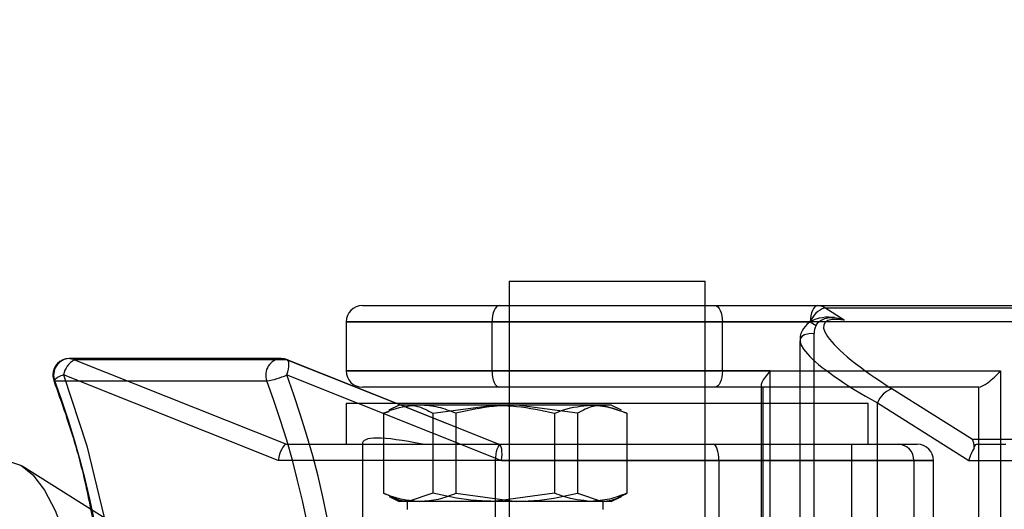
# Model space of a CAD drawing. Units: millimetres. Extents: x -4430 to 29538, y 836 to 34439.
# Drawn here: x 10139 to 10199, y 3884 to 3914 of the extents above; entities that cross this region are included whole.
import ezdxf

# ---------------------------------------------------------------- set-up
doc = ezdxf.new("R2010")
doc.units = ezdxf.units.MM
doc.linetypes.add('ACAD_ISO03W100', pattern=[30, 12, -18])
doc.layers.add('HERNI_PRVEK', color=4, linetype='Continuous')
doc.layers.add('KÓTY', color=7, linetype='Continuous')
doc.styles.add('arial', font='arial.ttf')
doc.dimstyles.new('KOTY_50', dxfattribs={"dimtxt": 125, "dimasz": 50, "dimexe": 50, "dimexo": 50, "dimgap": 30, "dimtad": 1, "dimdec": 0, "dimrnd": 10, "dimdsep": 46, "dimtxsty": 'arial', "dimblk": 'ARCHTICK', "dimcen": -1.5, "dimclrt": 2, "dimadec": 0, "dimazin": 0, "dimtfac": 0.63, "dimtdec": 0, "dimtix": 1, "dimtmove": 2, "dimatfit": 3, "dimldrblk": 'KOTA', "dimfxl": 400, "dimfxlon": 1, "dimtfill": 1, "dimtolj": 1, "dimtzin": 0, "dimarcsym": 0})

# ---------------------------------------------------------------- blocks, each defined once
blk = doc.blocks.new('_ArchTick')
at = {"color": 0, "linetype": 'ByBlock', "const_width": 0.15}
blk.add_lwpolyline([(-0.5, -0.5), (0.5, 0.5)], dxfattribs=at)
blk = doc.blocks.new('*D37')
at = {"layer": 'Defpoints', "color": 0, "linetype": 'ACAD_ISO03W100', "ltscale": 2, "transparency": 16777216}
for p in [(9770.664, 6871.689), (14216.894, 871.689), (14216.894, 871.689)]:
    blk.add_point(p, dxfattribs=at)
at = {"layer": 'KÓTY', "color": 0, "linetype": 'ACAD_ISO03W100', "lineweight": -2, "ltscale": 2, "transparency": 16777216}
for p, q in [((9770.664, 6871.689), (9810.836, 6901.458)), ((9770.664, 6871.689), (14216.894, 871.689)), ((14216.894, 871.689), (14257.066, 901.458))]:
    blk.add_line(p, q, dxfattribs=at)
at = {"layer": 'KÓTY', "color": 0, "linetype": 'ACAD_ISO03W100', "lineweight": -2, "ltscale": 2, "transparency": 16777216, "xscale": 50, "yscale": 50, "zscale": 50}
for p, rotation in [((9770.664, 6871.689), 126.5398613141333), ((14216.894, 871.689), 306.5398613141333)]:
    blk.add_blockref('_ArchTick', p, dxfattribs=dict(at, rotation=rotation))
at = {"layer": 'KÓTY', "color": 2, "linetype": 'ACAD_ISO03W100', "ltscale": 2, "transparency": 16777216, "insert": (13996.543, 1335.532), "char_height": 125, "attachment_point": 5, "rotation": 306.53986, "style": 'arial', "bg_fill": 3, "box_fill_scale": 1.1, "bg_fill_color": 256, "bg_fill_true_color": 13158600, "bg_fill_transparency": 0}
blk.add_mtext('\\A1;7470', dxfattribs=at)
blk = doc.blocks.new('KOTA')
for p, q in [((-75, -75), (75, 75)), ((0, 75), (0, -75)), ((-75, 0), (75, 0))]:
    blk.add_line(p, q)
blk = doc.blocks.new('*D38')
at = {"layer": 'Defpoints', "color": 0, "ltscale": 8, "transparency": 16777216}
for p in [(9770.664, 6871.689), (13275.161, 3873.303), (13273.779, 3871.689)]:
    blk.add_point(p, dxfattribs=at)
at = {"layer": 'KÓTY', "color": 0, "lineweight": -2, "ltscale": 8, "transparency": 16777216}
for p, q in [((9772.046, 6873.303), (9804.569, 6911.28)), ((9772.046, 6873.303), (13275.161, 3873.303)), ((13275.161, 3873.303), (13307.684, 3911.28))]:
    blk.add_line(p, q, dxfattribs=at)
at = {"layer": 'KÓTY', "color": 0, "lineweight": -2, "ltscale": 8, "transparency": 16777216, "xscale": 50, "yscale": 50, "zscale": 50}
for p, rotation in [((9772.046, 6873.303), 139.4238876142327), ((13275.161, 3873.303), 319.4238876142327)]:
    blk.add_blockref('_ArchTick', p, dxfattribs=dict(at, rotation=rotation))
at = {"layer": 'KÓTY', "color": 2, "ltscale": 8, "transparency": 16777216, "insert": (11584.63, 5444.564), "char_height": 125, "attachment_point": 5, "rotation": 319.42389, "style": 'arial', "bg_fill": 3, "box_fill_scale": 1.1, "bg_fill_color": 256, "bg_fill_true_color": 13158600, "bg_fill_transparency": 0}
blk.add_mtext('\\A1;4610', dxfattribs=at)
blk = doc.blocks.new('*D39')
at = {"layer": 'Defpoints', "color": 0, "ltscale": 8, "transparency": 16777216}
for p in [(13275.316, 3873.484), (9730.664, 871.689), (9730.664, 871.689)]:
    blk.add_point(p, dxfattribs=at)
at = {"layer": 'KÓTY', "color": 0, "lineweight": -2, "ltscale": 8, "transparency": 16777216}
for p, q in [((13275.316, 3873.484), (13243.003, 3911.64)), ((13275.316, 3873.484), (9730.664, 871.689)), ((9730.664, 871.689), (9698.351, 909.845))]:
    blk.add_line(p, q, dxfattribs=at)
at = {"layer": 'KÓTY', "color": 0, "lineweight": -2, "ltscale": 8, "transparency": 16777216, "xscale": 50, "yscale": 50, "zscale": 50}
for p, rotation in [((13275.316, 3873.484), 40.2596551970903), ((9730.664, 871.689), 220.2596551970903)]:
    blk.add_blockref('_ArchTick', p, dxfattribs=dict(at, rotation=rotation))
at = {"layer": 'KÓTY', "color": 2, "ltscale": 8, "transparency": 16777216, "insert": (11442.358, 2444.184), "char_height": 125, "attachment_point": 5, "rotation": 40.25966, "style": 'arial', "bg_fill": 3, "box_fill_scale": 1.1, "bg_fill_color": 256, "bg_fill_true_color": 13158600, "bg_fill_transparency": 0}
blk.add_mtext('\\A1;4640', dxfattribs=at)
blk = doc.blocks.new('*D61')
at = {"layer": 'Defpoints', "color": 0, "ltscale": 8, "transparency": 16777216}
for p in [(9772.935, 6873.371), (10673.779, 3871.686), (10673.779, 3871.686)]:
    blk.add_point(p, dxfattribs=at)
at = {"layer": 'KÓTY', "color": 0, "lineweight": -2, "ltscale": 8, "transparency": 16777216}
for p, q in [((9772.935, 6873.371), (9725.045, 6858.999)), ((9772.935, 6873.371), (10673.779, 3871.686)), ((10673.779, 3871.686), (10721.669, 3886.058))]:
    blk.add_line(p, q, dxfattribs=at)
at = {"layer": 'KÓTY', "color": 0, "lineweight": -2, "ltscale": 8, "transparency": 16777216, "xscale": 50, "yscale": 50, "zscale": 50}
for p, rotation in [((9772.935, 6873.371), 106.7051741058277), ((10673.779, 3871.686), 286.7051741058277)]:
    blk.add_blockref('_ArchTick', p, dxfattribs=dict(at, rotation=rotation))
at = {"layer": 'KÓTY', "color": 2, "ltscale": 8, "transparency": 16777216, "insert": (10313.26, 5399.51), "char_height": 125, "attachment_point": 5, "rotation": 286.70517, "style": 'arial', "bg_fill": 3, "box_fill_scale": 1.1, "bg_fill_color": 256, "bg_fill_true_color": 13158600, "bg_fill_transparency": 0}
blk.add_mtext('\\A1;3130', dxfattribs=at)
blk = doc.blocks.new('*D62')
at = {"layer": 'Defpoints', "color": 0, "ltscale": 8, "transparency": 16777216}
for p in [(10673.779, 3871.686), (9730.664, 871.689), (9730.664, 871.689)]:
    blk.add_point(p, dxfattribs=at)
at = {"layer": 'KÓTY', "color": 0, "lineweight": -2, "ltscale": 8, "transparency": 16777216}
for p, q in [((10673.779, 3871.686), (9730.664, 871.689)), ((10673.779, 3871.686), (10721.477, 3856.691)), ((9730.664, 871.689), (9682.965, 886.684))]:
    blk.add_line(p, q, dxfattribs=at)
at = {"layer": 'KÓTY', "color": 0, "lineweight": -2, "ltscale": 8, "transparency": 16777216, "xscale": 50, "yscale": 50, "zscale": 50}
for p, rotation in [((10673.779, 3871.686), 72.54831816407363), ((9730.664, 871.689), 252.5483181640736)]:
    blk.add_blockref('_ArchTick', p, dxfattribs=dict(at, rotation=rotation))
at = {"layer": 'KÓTY', "color": 2, "ltscale": 8, "transparency": 16777216, "insert": (10112.678, 2399.838), "char_height": 125, "attachment_point": 5, "rotation": 72.54832, "style": 'arial', "bg_fill": 3, "box_fill_scale": 1.1, "bg_fill_color": 256, "bg_fill_true_color": 13158600, "bg_fill_transparency": 0}
blk.add_mtext('\\A1;3140', dxfattribs=at)

msp = doc.modelspace()

# ---------------------------------------------------------------- linework, layer by layer
at = {"layer": 'HERNI_PRVEK'}
for p, q in [((10169.105, 3897.689), (10169.105, 3896.189)), ((10169.105, 3897.689), (10181.105, 3897.689)), ((10181.105, 3896.189), (10181.105, 3897.689)), ((10160.105, 3896.189), (10181.723, 3896.189)), ((10169.105, 3896.189), (10169.105, 3891.189)), ((10169.105, 3896.189), (10169.105, 3891.189)), ((10181.105, 3891.189), (10181.105, 3896.189)), ((10181.105, 3891.189), (10181.105, 3896.189)), ((10181.723, 3896.189), (10201.23, 3896.189)), ((10188.436, 3896.059), (10201.672, 3896.059)), ((10189.63, 3895.305), (10188.436, 3896.059)), ((10159.105, 3895.189), (10159.105, 3892.189)), ((10182.164, 3895.189), (10159.105, 3895.189)), ((10159.105, 3895.189), (10168.046, 3895.189)), ((10168.046, 3892.189), (10168.046, 3895.189)), ((10168.046, 3895.189), (10187.553, 3895.189)), ((10182.164, 3892.189), (10182.164, 3895.189)), ((10201.671, 3895.189), (10182.164, 3895.189)), ((10187.553, 3895.189), (10187.906, 3894.966)), ((10187.789, 3848.905), (10187.789, 3894.473)), ((10186.917, 3894.037), (10186.917, 3849.341)), ((10155.125, 3892.938), (10142.128, 3892.938)), ((10142.458, 3892.874), (10155.451, 3887.689)), ((10155.455, 3892.874), (10142.458, 3892.874)), ((10162.183, 3890.189), (10155.455, 3892.874)), ((10155.495, 3892.867), (10155.455, 3892.874)), ((10162.205, 3890.189), (10155.495, 3892.867)), ((10159.105, 3892.189), (10182.164, 3892.189)), ((10168.046, 3892.189), (10159.105, 3892.189)), ((10185.097, 3892.189), (10168.046, 3892.189)), ((10182.164, 3892.189), (10199.215, 3892.189)), ((10185.097, 3851.189), (10185.097, 3892.189)), ((10199.215, 3892.189), (10199.215, 3877.958)), ((10141.254, 3891.57), (10154.251, 3891.57)), ((10154.939, 3886.689), (10141.786, 3891.938)), ((10155.467, 3891.938), (10168.62, 3886.689)), ((10181.723, 3891.189), (10160.105, 3891.189)), ((10169.105, 3891.189), (10169.105, 3890.189)), ((10181.105, 3890.189), (10181.105, 3891.189)), ((10197.877, 3891.189), (10181.723, 3891.189)), ((10184.538, 3891.291), (10184.538, 3891.189)), ((10184.538, 3891.189), (10184.538, 3890.189)), ((10184.641, 3891.189), (10184.641, 3890.189)), ((10197.487, 3887.976), (10192.551, 3891.093)), ((10197.877, 3874.689), (10197.877, 3891.189)), ((10159.105, 3890.189), (10159.105, 3888.077)), ((10186.912, 3890.189), (10159.105, 3890.189)), ((10161.395, 3889.589), (10161.752, 3889.707)), ((10162.355, 3890.089), (10161.719, 3889.773)), ((10168.448, 3887.689), (10162.183, 3890.189)), ((10168.49, 3887.681), (10162.205, 3890.189)), ((10163.614, 3890.089), (10162.355, 3890.089)), ((10169.563, 3890.089), (10163.614, 3890.089)), ((10164.417, 3889.589), (10168.147, 3890.089)), ((10169.105, 3890.189), (10169.105, 3845.689)), ((10169.105, 3890.189), (10169.105, 3873.689)), ((10173.294, 3889.589), (10169.563, 3890.089)), ((10174.805, 3890.089), (10169.563, 3890.089)), ((10176.316, 3889.589), (10174.805, 3890.089)), ((10175.355, 3890.089), (10174.805, 3890.089)), ((10175.991, 3889.773), (10175.355, 3890.089)), ((10181.105, 3853.189), (10181.105, 3890.189)), ((10181.105, 3873.689), (10181.105, 3890.189)), ((10184.538, 3890.189), (10184.538, 3853.189)), ((10184.641, 3890.189), (10184.641, 3853.189)), ((10191.105, 3890.189), (10186.912, 3890.189)), ((10191.105, 3887.689), (10191.105, 3890.189)), ((10191.667, 3853.155), (10191.667, 3890.223)), ((10191.667, 3890.223), (10197.264, 3886.689)), ((10161.395, 3889.589), (10161.395, 3884.689)), ((10164.417, 3889.589), (10164.417, 3884.689)), ((10165.833, 3889.589), (10165.833, 3884.689)), ((10171.878, 3889.589), (10171.878, 3884.689)), ((10173.294, 3889.589), (10173.294, 3884.689)), ((10176.316, 3889.589), (10176.316, 3884.689)), ((10159.105, 3888.077), (10159.105, 3887.689)), ((10218.223, 3887.976), (10197.487, 3887.976)), ((10155.451, 3887.689), (10161.395, 3887.689)), ((10160.105, 3887.725), (10160.105, 3855.689)), ((10160.105, 3887.689), (10160.105, 3873.689)), ((10161.395, 3887.689), (10168.607, 3887.689)), ((10168.607, 3887.689), (10176.316, 3887.689)), ((10176.316, 3887.689), (10192.959, 3887.689)), ((10190.105, 3873.689), (10190.105, 3887.689)), ((10190.105, 3855.689), (10190.105, 3887.689)), ((10192.959, 3887.689), (10194.105, 3887.689)), ((10197.773, 3887.689), (10199.538, 3887.689)), ((10161.395, 3886.689), (10154.939, 3886.689)), ((10168.265, 3886.689), (10161.395, 3886.689)), ((10176.316, 3886.689), (10168.265, 3886.689)), ((10168.265, 3856.689), (10168.265, 3886.689)), ((10168.62, 3886.689), (10181.946, 3886.689)), ((10193.899, 3886.689), (10176.316, 3886.689)), ((10181.946, 3886.689), (10195.105, 3886.689)), ((10181.946, 3886.689), (10181.946, 3856.689)), ((10193.899, 3886.689), (10193.899, 3874.689)), ((10195.105, 3886.689), (10193.899, 3886.689)), ((10195.105, 3878.648), (10195.105, 3886.689)), ((10197.264, 3886.689), (10213.654, 3886.689)), ((10145.669, 3882.315), (10139.243, 3886.354)), ((10161.754, 3884.527), (10161.395, 3884.689)), ((10161.738, 3884.496), (10162.355, 3884.189)), ((10164.417, 3884.689), (10162.906, 3884.189)), ((10165.833, 3884.689), (10169.563, 3884.189)), ((10171.878, 3884.689), (10168.147, 3884.189)), ((10173.294, 3884.689), (10174.805, 3884.189)), ((10175.355, 3884.189), (10175.973, 3884.496)), ((10163.614, 3884.189), (10162.355, 3884.189)), ((10162.855, 3884.189), (10162.855, 3883.689)), ((10169.563, 3884.189), (10163.614, 3884.189)), ((10174.805, 3884.189), (10169.563, 3884.189)), ((10175.355, 3884.189), (10174.805, 3884.189)), ((10174.855, 3883.689), (10174.855, 3884.189))]:
    msp.add_line(p, q, dxfattribs=at)
at = {"layer": 'HERNI_PRVEK', "flags": 128}
for points in [[(10168.487, 3896.189), (10168.401, 3896.17), (10168.319, 3896.113), (10168.242, 3896.02), (10168.175, 3895.896), (10168.121, 3895.744), (10168.08, 3895.572), (10168.055, 3895.384), (10168.046, 3895.189)], [(10181.723, 3896.189), (10181.809, 3896.17), (10181.892, 3896.113), (10181.968, 3896.02), (10182.035, 3895.896), (10182.09, 3895.744), (10182.131, 3895.572), (10182.156, 3895.384), (10182.164, 3895.189)], [(10187.994, 3896.189), (10187.908, 3896.17), (10187.825, 3896.113), (10187.749, 3896.02), (10187.682, 3895.896), (10187.627, 3895.744), (10187.586, 3895.572), (10187.561, 3895.384), (10187.553, 3895.189)], [(10142.458, 3892.874), (10142.194, 3892.935), (10142.128, 3892.938)], [(10155.455, 3892.874), (10155.191, 3892.935), (10155.125, 3892.938)], [(10155.467, 3891.938), (10155.524, 3892.12), (10155.567, 3892.296), (10155.592, 3892.458), (10155.6, 3892.6), (10155.589, 3892.716), (10155.56, 3892.803), (10155.515, 3892.856), (10155.495, 3892.867)], [(10168.046, 3892.189), (10168.055, 3891.994), (10168.08, 3891.806), (10168.121, 3891.633), (10168.175, 3891.482), (10168.242, 3891.357), (10168.319, 3891.265), (10168.401, 3891.208), (10168.487, 3891.189)], [(10182.164, 3892.189), (10182.156, 3891.994), (10182.131, 3891.806), (10182.09, 3891.633), (10182.035, 3891.482), (10181.968, 3891.357), (10181.892, 3891.265), (10181.809, 3891.208), (10181.723, 3891.189)], [(10141.254, 3891.57), (10141.204, 3891.577), (10141.191, 3891.589)], [(10141.786, 3891.938), (10143.21, 3887.587), (10144.273, 3883.193)], [(10168.265, 3886.689), (10168.271, 3886.884), (10168.291, 3887.072), (10168.323, 3887.244), (10168.365, 3887.396), (10168.417, 3887.52), (10168.476, 3887.613), (10168.54, 3887.67), (10168.607, 3887.689)], [(10181.946, 3886.689), (10181.939, 3886.884), (10181.92, 3887.072), (10181.888, 3887.244), (10181.846, 3887.396), (10181.794, 3887.52), (10181.735, 3887.613), (10181.67, 3887.67), (10181.604, 3887.689)], [(10138.361, 3886.678), (10139.142, 3886.414), (10139.243, 3886.354)], [(10139.243, 3886.354), (10139.899, 3885.806), (10140.616, 3884.867), (10141.275, 3883.618), (10141.861, 3882.09), (10142.361, 3880.319), (10142.762, 3878.345), (10143.056, 3876.215), (10143.235, 3873.979), (10143.295, 3871.689)]]:
    msp.add_lwpolyline(points, dxfattribs=at)
at = {"layer": 'HERNI_PRVEK'}
for centre, radius, start, end in [((10160.105, 3895.189), 1, 90, 180), ((10188.942, 3894.662), 1.486, 109.88593, 159.22501), ((10187.991, 3895.361), 0.828, 57.45151, 89.80524), ((10188.879, 3894.475), 1.09, 153.24513, 180.13275), ((10142.128, 3891.938), 1, 90, 180), ((10142.178, 3891.943), 0.996, 92.89841, 201.97806), ((10143.149, 3891.669), 1.39, 119.83631, 168.83253), ((10155.175, 3891.943), 0.996, 92.89841, 201.97806), ((10155.125, 3891.938), 1, 68.24471, 90), ((10160.105, 3892.189), 1, 180, 270), ((10142.128, 3891.938), 1, 180, 200.40995), ((10142.149, 3890.636), 1.351, 105.57181, 135.15442), ((10087.639, 3871.689), 57.183, 339.65509, 20.34491), ((10153.53, 3896.142), 4.629, 278.96223, 294.73427), ((10100.636, 3871.689), 57.183, 339.65509, 20.34491), ((10100.858, 3871.689), 58.242, 339.65509, 20.34491), ((10193.056, 3889.696), 1.486, 109.88593, 159.22501), ((10192.928, 3886.718), 0.971, 358.27456, 88.16379), ((10194.105, 3886.689), 1, 0, 90)]:
    msp.add_arc(centre, radius, start, end, dxfattribs=at)
for centre, major_axis, ratio, start_param, end_param in [((10195.86, 3891.093), (7.459, -3.989), 0.196553, 2.655668, 4.360196), ((10195.417, 3890.223), (8.469, -3.959), 0.182345, 2.769708, 4.340505), ((10185.538, 3892.189), (0.974, 0.974), 0.232523, 1.79926, 3.370056), ((10198.774, 3892.189), (0.974, 0.974), 0.232523, 3.370056, 4.940853), ((10175.105, 3882.439), (14.988, -5.36), 0.113904, 2.466029, 3.200445), ((10197.044, 3887.106), (0.287, 0.99), 0.483161, 5.205659, 5.906514), ((10155.281, 3886.689), (0.192, 0.998), 0.331176, 0.063555, 1.634351), ((10168.278, 3886.689), (0.192, 0.998), 0.331176, 4.775944, 6.34674), ((10197.705, 3886.689), (0.287, 0.993), 0.412929, 0.819752, 1.689693)]:
    msp.add_ellipse(centre, major_axis=major_axis, ratio=ratio, start_param=start_param, end_param=end_param, dxfattribs=at)
for points, knots in [([(10189.031, 3895.453), (10188.983, 3895.458), (10188.649, 3895.494), (10188.187, 3895.462), (10187.572, 3895.252), (10187.092, 3894.813), (10186.895, 3894.296), (10186.931, 3894.04), (10186.94, 3893.981)], [0, 0, 0, 0, 0.048227, 0.339305, 0.538175, 0.729387, 0.937958, 1, 1, 1, 1]), ([(10187.906, 3894.966), (10187.954, 3895.039), (10188.049, 3895.187), (10188.304, 3895.357), (10188.672, 3895.473), (10189.141, 3895.468), (10189.47, 3895.373), (10189.629, 3895.306), (10189.63, 3895.305)], [0, 0, 0, 0, 0.13543, 0.270264, 0.458165, 0.723743, 0.996746, 1, 1, 1, 1]), ([(10141.191, 3891.589), (10141.43, 3890.918), (10142.129, 3888.962), (10142.916, 3886.337), (10143.318, 3884.352), (10143.448, 3883.711)], [0, 0, 0, 0, 0.261214, 0.76179, 1, 1, 1, 1]), ([(10163.614, 3890.089), (10163.057, 3890.033), (10162.308, 3889.959), (10161.58, 3889.664), (10161.395, 3889.589)], [0, 0, 0, 0, 0.744347, 1, 1, 1, 1]), ([(10162.906, 3890.089), (10163.096, 3890.075), (10163.605, 3890.037), (10164.104, 3889.762), (10164.417, 3889.589)], [0, 0, 0, 0, 0.372277, 1, 1, 1, 1]), ([(10165.833, 3889.589), (10165.479, 3889.726), (10164.749, 3890.01), (10164, 3890.062), (10163.614, 3890.089)], [0, 0, 0, 0, 0.48439, 1, 1, 1, 1]), ([(10169.563, 3890.089), (10169.095, 3890.075), (10167.836, 3890.037), (10166.606, 3889.762), (10165.833, 3889.589)], [0, 0, 0, 0, 0.372277, 1, 1, 1, 1]), ([(10168.147, 3890.089), (10168.616, 3890.075), (10169.874, 3890.037), (10171.105, 3889.762), (10171.878, 3889.589)], [0, 0, 0, 0, 0.372277, 1, 1, 1, 1]), ([(10171.878, 3889.589), (10172.064, 3889.664), (10172.791, 3889.959), (10173.54, 3890.033), (10174.097, 3890.089)], [0, 0, 0, 0, 0.255653, 1, 1, 1, 1]), ([(10174.805, 3890.089), (10174.615, 3890.075), (10174.105, 3890.037), (10173.607, 3889.762), (10173.294, 3889.589)], [0, 0, 0, 0, 0.372277, 1, 1, 1, 1]), ([(10174.097, 3890.089), (10174.483, 3890.062), (10175.232, 3890.01), (10175.963, 3889.726), (10176.316, 3889.589)], [0, 0, 0, 0, 0.5156104, 1, 1, 1, 1]), ([(10197.601, 3887.453), (10197.616, 3887.516), (10197.643, 3887.634), (10197.71, 3887.685), (10197.763, 3887.688), (10197.773, 3887.689)], [0, 0, 0, 0, 0.4792625, 0.8936582, 1, 1, 1, 1]), ([(10161.395, 3884.689), (10161.58, 3884.614), (10162.308, 3884.319), (10163.057, 3884.244), (10163.614, 3884.189)], [0, 0, 0, 0, 0.255653, 1, 1, 1, 1]), ([(10162.906, 3884.189), (10162.716, 3884.199), (10162.328, 3884.221), (10161.948, 3884.424), (10161.754, 3884.527)], [0, 0, 0, 0, 0.4892705, 1, 1, 1, 1]), ([(10163.614, 3884.189), (10164, 3884.216), (10164.749, 3884.268), (10165.479, 3884.552), (10165.833, 3884.689)], [0, 0, 0, 0, 0.51561, 1, 1, 1, 1]), ([(10168.147, 3884.189), (10167.679, 3884.203), (10166.42, 3884.241), (10165.19, 3884.516), (10164.417, 3884.689)], [0, 0, 0, 0, 0.372277, 1, 1, 1, 1]), ([(10169.563, 3884.189), (10170.032, 3884.203), (10171.29, 3884.241), (10172.521, 3884.516), (10173.294, 3884.689)], [0, 0, 0, 0, 0.372277, 1, 1, 1, 1]), ([(10174.097, 3884.189), (10173.54, 3884.244), (10172.791, 3884.319), (10172.064, 3884.614), (10171.878, 3884.689)], [0, 0, 0, 0, 0.7443471, 1, 1, 1, 1]), ([(10176.316, 3884.689), (10175.963, 3884.552), (10175.232, 3884.268), (10174.483, 3884.216), (10174.097, 3884.189)], [0, 0, 0, 0, 0.48439, 1, 1, 1, 1]), ([(10174.805, 3884.189), (10174.995, 3884.203), (10175.505, 3884.241), (10176.003, 3884.516), (10176.316, 3884.689)], [0, 0, 0, 0, 0.372277, 1, 1, 1, 1]), ([(10143.448, 3883.711), (10143.605, 3883.009), (10144.062, 3880.969), (10144.502, 3877.52), (10144.784, 3873.401), (10144.759, 3869.267), (10144.423, 3865.153), (10143.985, 3861.944), (10143.562, 3860.139), (10143.452, 3859.669)], [0, 0, 0, 0, 0.089217, 0.259407, 0.429591, 0.599771, 0.769947, 0.940123, 1, 1, 1, 1])]:
    msp.add_open_spline(points, degree=3, knots=knots, dxfattribs=at)

# ---------------------------------------------------------------- next in the draw order: dimensions: what is measured, and where the dimension line sits
at = {"layer": 'KÓTY', "linetype": 'ACAD_ISO03W100', "ltscale": 2}
dim = msp.add_linear_dim(base=(14216.894, 871.689), p1=(9770.664, 6871.689), p2=(14216.894, 871.689), angle=306.53986, dimstyle='KOTY_50', dxfattribs=at)
dim.commit()
dim.dimension.update_dxf_attribs({"geometry": '*D37', "text_midpoint": (13996.543, 1335.532), "dimtype": 161})

# ---------------------------------------------------------------- next in the draw order: dimensions: what is measured, and where the dimension line sits
at = {"layer": 'KÓTY', "ltscale": 8}
dim = msp.add_aligned_dim(p1=(9770.664, 6871.689), p2=(13273.779, 3871.689), distance=2.125, dimstyle='KOTY_50', dxfattribs=at)
dim.commit()
dim.dimension.update_dxf_attribs({"geometry": '*D38', "text_midpoint": (11584.63, 5444.564)})

# ---------------------------------------------------------------- next in the draw order: dimensions: what is measured, and where the dimension line sits
dim = msp.add_aligned_dim(p1=(13275.316, 3873.484), p2=(9730.664, 871.689), distance=0, dimstyle='KOTY_50', dxfattribs=at)
dim.commit()
dim.dimension.update_dxf_attribs({"geometry": '*D39', "text_midpoint": (11442.358, 2444.184)})

# ---------------------------------------------------------------- next in the draw order: dimensions: what is measured, and where the dimension line sits
dim = msp.add_aligned_dim(p1=(9772.935, 6873.371), p2=(10673.779, 3871.686), distance=0, dimstyle='KOTY_50', dxfattribs=at)
dim.commit()
dim.dimension.update_dxf_attribs({"geometry": '*D61', "text_midpoint": (10313.26, 5399.51)})

# ---------------------------------------------------------------- next in the draw order: dimensions: what is measured, and where the dimension line sits
dim = msp.add_aligned_dim(p1=(10673.779, 3871.686), p2=(9730.664, 871.689), distance=0, dimstyle='KOTY_50', dxfattribs=at)
dim.commit()
dim.dimension.update_dxf_attribs({"geometry": '*D62', "text_midpoint": (10112.678, 2399.838)})

doc.saveas('drawing.dxf')
